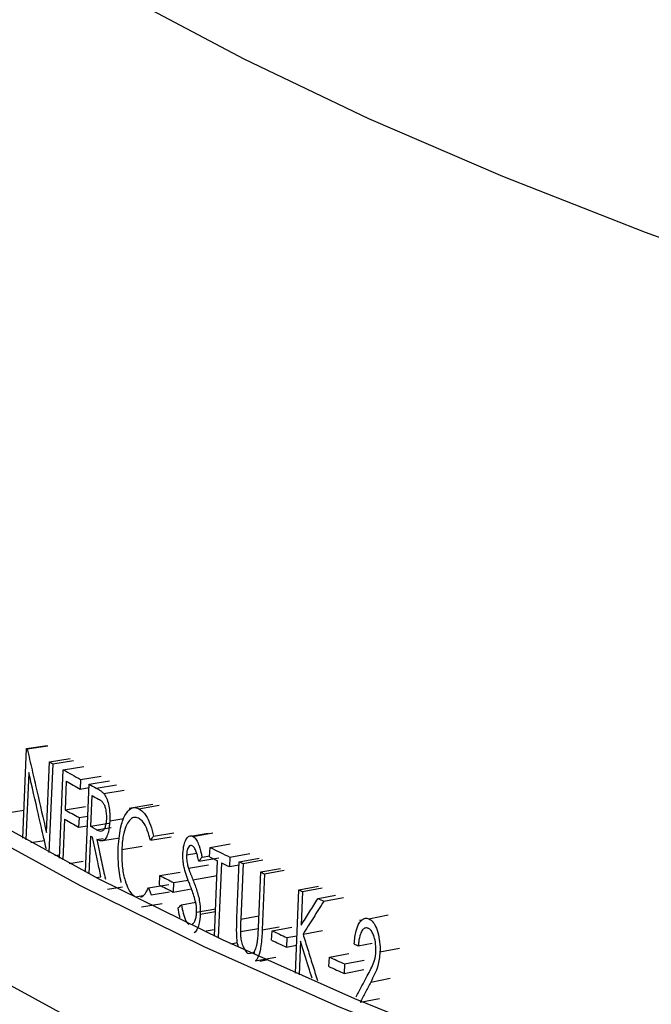
# Model space of a CAD drawing. Units: inches. Extents: x 2 to 154, y 1 to 99.
# Drawn here: x 137 to 137, y 58 to 59 of the extents above; entities that cross this region are included whole.
import ezdxf

# ---------------------------------------------------------------- set-up
doc = ezdxf.new("R2010")
doc.units = ezdxf.units.IN
doc.header["$MEASUREMENT"] = 0
doc.linetypes.add('SLD-Solid', pattern=[0])

msp = doc.modelspace()

# ---------------------------------------------------------------- linework, layer by layer
at = {"color": 7, "linetype": 'SLD-Solid', "lineweight": 25}
for p, q in [((137.2267236, 58.3037318), (137.2357389, 58.3051011)), ((137.227021, 58.303557), (137.2360351, 58.304927)), ((137.2250327, 58.2647881), (137.2267236, 58.3037318)), ((137.2353538, 58.267163), (137.2366817, 58.2979449)), ((137.2381196, 58.2971205), (137.2364555, 58.25851)), ((137.2366817, 58.2979449), (137.2456595, 58.299336)), ((137.2381196, 58.2971205), (137.247092, 58.2985147)), ((137.2277156, 58.2932424), (137.2264472, 58.2640021)), ((137.2410686, 58.2560184), (137.2427222, 58.2945003)), ((137.2427222, 58.2945003), (137.2516773, 58.2959044)), ((137.2502747, 58.2902605), (137.2592013, 58.2916805)), ((137.2439983, 58.2895381), (137.2434651, 58.2771172)), ((137.2502747, 58.2902605), (137.2500976, 58.2861198)), ((137.2523615, 58.2500208), (137.2539901, 58.2882011)), ((137.2539901, 58.2882011), (137.2629028, 58.2896289)), ((137.2500976, 58.2861198), (137.2539273, 58.286729)), ((137.2547231, 58.2697846), (137.2552967, 58.2832429)), ((137.2603738, 58.2841397), (137.2692623, 58.2855807)), ((137.281732, 58.2794105), (137.2713984, 58.2776962)), ((137.275685, 58.2775641), (137.2845162, 58.2790358)), ((137.2144609, 58.2752283), (137.2255576, 58.2768768)), ((137.2434651, 58.2771172), (137.2524147, 58.2785244)), ((137.2432873, 58.2729769), (137.2425257, 58.2552365)), ((137.2495664, 58.2736977), (137.2493894, 58.269557)), ((137.2495664, 58.2736977), (137.2533975, 58.2743071)), ((137.262615, 58.2710523), (137.2547231, 58.2697846)), ((137.2629887, 58.272237), (137.2691305, 58.2732383)), ((137.2493894, 58.269557), (137.2532208, 58.2701665)), ((137.263594, 58.2692911), (137.2573536, 58.2682837)), ((137.2820113, 58.2656229), (137.2908174, 58.2671078)), ((137.3057925, 58.266726), (137.2989959, 58.26555)), ((137.2991508, 58.2654975), (137.3078937, 58.2670146)), ((137.2284971, 58.2628673), (137.2344699, 58.2637771)), ((137.2545467, 58.2656435), (137.2538477, 58.2492419)), ((137.2545467, 58.2656435), (137.255383, 58.2651838)), ((137.2572809, 58.2641438), (137.2600889, 58.2645972)), ((137.2598624, 58.2636848), (137.2671935, 58.264874)), ((137.2806822, 58.263834), (137.2897101, 58.265353)), ((137.2971512, 58.2652309), (137.2970366, 58.265211)), ((137.3066311, 58.2607116), (137.3153457, 58.2622428)), ((137.2389558, 58.2571565), (137.241132, 58.2574947)), ((137.2681613, 58.2598109), (137.2770175, 58.2612694)), ((137.296413, 58.2574243), (137.3008247, 58.2581868)), ((137.3064604, 58.2565676), (137.3066311, 58.2607116)), ((137.3152644, 58.2564751), (137.3239465, 58.2580223)), ((137.2452926, 58.2537584), (137.2513926, 58.2547176)), ((137.2972343, 58.2516814), (137.3059822, 58.253196)), ((137.3017393, 58.2546851), (137.310471, 58.2562078)), ((137.3031546, 58.2565154), (137.3064822, 58.2570969)), ((137.3086089, 58.2220782), (137.3099554, 58.2548441)), ((137.3115743, 58.2540496), (137.3102306, 58.2213157)), ((137.3152644, 58.2564751), (137.3150947, 58.2523306)), ((137.3150947, 58.2523306), (137.3193176, 58.2530831)), ((137.318378, 58.2300755), (137.3193747, 58.2544825)), ((137.3193747, 58.2544825), (137.3280413, 58.2560371)), ((137.3210144, 58.2536919), (137.3200267, 58.2294786)), ((137.3210144, 58.2536919), (137.3296749, 58.2552495)), ((137.2847662, 58.2484906), (137.2935595, 58.249982)), ((137.3277325, 58.2257955), (137.3287152, 58.2500112)), ((137.3287152, 58.2500112), (137.3373467, 58.2515827)), ((137.3303757, 58.2492244), (137.3293863, 58.2248138)), ((137.3303757, 58.2492244), (137.339001, 58.2507988)), ((137.2570987, 58.2475464), (137.2591314, 58.247873)), ((137.2798143, 58.2431211), (137.288625, 58.2446036)), ((137.2845931, 58.2443477), (137.2847662, 58.2484906)), ((137.2907763, 58.2454091), (137.2906039, 58.2412659)), ((137.2907763, 58.2454091), (137.2970938, 58.2464918)), ((137.2619859, 58.2425202), (137.268511, 58.2435844)), ((137.2809418, 58.2400793), (137.2890096, 58.2414397)), ((137.2906039, 58.2412659), (137.2985828, 58.2426333)), ((137.3438046, 58.2060109), (137.3452596, 58.2422772)), ((137.3452596, 58.2422772), (137.3538289, 58.2438778)), ((137.3469563, 58.241497), (137.3463679, 58.2268153)), ((137.3469563, 58.241497), (137.3555191, 58.2431006)), ((137.2741457, 58.2392103), (137.2774108, 58.2397545)), ((137.2767372, 58.2348008), (137.2858253, 58.2363224)), ((137.2941984, 58.2357391), (137.3004031, 58.2368092)), ((137.3536901, 58.2384237), (137.3613495, 58.2398727)), ((137.3562097, 58.237283), (137.3647377, 58.2389024)), ((137.3008029, 58.232536), (137.3090981, 58.2339826)), ((137.302402, 58.2316811), (137.3090513, 58.2328437)), ((137.3727825, 58.2290549), (137.3717269, 58.2288494)), ((137.3757848, 58.2296429), (137.3842394, 58.2312949)), ((137.3049512, 58.2243288), (137.3085025, 58.224947)), ((137.333482, 58.220301), (137.3336496, 58.2244466)), ((137.3336496, 58.2244466), (137.342259, 58.2260284)), ((137.3471459, 58.2229369), (137.3557053, 58.224542)), ((137.3156672, 58.2187758), (137.3186353, 58.2193017)), ((137.3400883, 58.2214412), (137.3399215, 58.2172953)), ((137.3400883, 58.2214412), (137.3444562, 58.2222518)), ((137.3460882, 58.2198347), (137.3455042, 58.2052595)), ((137.3712422, 58.2179221), (137.3772722, 58.2190936)), ((137.3234144, 58.2145074), (137.3261251, 58.214998)), ((137.3399215, 58.2172953), (137.3442899, 58.218106)), ((137.3586323, 58.2129761), (137.3671478, 58.2146011)), ((137.3806862, 58.2151937), (137.3891205, 58.2168545)), ((137.3263027, 58.2112754), (137.3352853, 58.2129085)), ((137.3282925, 58.2112163), (137.331951, 58.2118785)), ((137.3584675, 58.2088293), (137.3586323, 58.2129761)), ((137.3652761, 58.2100094), (137.3737666, 58.2116456)), ((137.3652761, 58.2100094), (137.3651121, 58.2058622)), ((137.3651121, 58.2058622), (137.3736027, 58.2074984)), ((137.3719929, 58.193332), (137.3804562, 58.1949802))]:
    msp.add_line(p, q, dxfattribs=at)
at = {"color": 8, "linetype": 'SLD-Solid', "lineweight": 25}
for p, q in [((137.2569871, 58.2865524), (137.2658885, 58.2879864)), ((137.2991939, 58.246591), (137.3096912, 58.248415)), ((137.3200267, 58.2294786), (137.3279397, 58.2309018)), ((137.3198759, 58.2240704), (137.3277184, 58.225481)), ((137.3293863, 58.2248138), (137.3367464, 58.2261573)), ((137.3766529, 58.2020734), (137.3851002, 58.2037286))]:
    msp.add_line(p, q, dxfattribs=at)
at = {"color": 7, "linetype": 'SLD-Solid', "lineweight": 25, "flags": 128}
for points in [[(141.7351818, 58.6151942), (141.6692834, 58.5889503), (141.5997328, 58.56344), (141.5266535, 58.5387086), (141.4501756, 58.5148003), (141.3704349, 58.4917573), (141.2875734, 58.4696208), (141.2017382, 58.4484301), (141.1130821, 58.4282228), (141.0217626, 58.4090349), (140.9279421, 58.3909005), (140.8317874, 58.3738518), (140.7334695, 58.3579192), (140.6331632, 58.343131), (140.5310468, 58.3295134), (140.4273019, 58.3170907), (140.3221129, 58.305885), (140.2156668, 58.2959162), (140.108153, 58.287202), (139.9997625, 58.2797579), (139.8906882, 58.2735971), (139.7811238, 58.2687307), (139.6712643, 58.2651672), (139.5613049, 58.262913), (139.4514411, 58.2619721), (139.3418683, 58.2623462), (139.2327814, 58.2640345), (139.1243741, 58.2670342), (139.0168394, 58.2713398), (138.9103683, 58.2769438), (138.8051502, 58.2838361), (138.7013722, 58.2920045), (138.5992188, 58.3014345), (138.4988716, 58.3121092), (138.4005089, 58.3240099), (138.3043058, 58.3371151), (138.2104332, 58.3514018), (138.1190581, 58.3668444), (138.0303428, 58.3834155), (137.9444452, 58.4010857), (137.861518, 58.4198235), (137.7817086, 58.4395956), (137.7051589, 58.4603668), (137.6320049, 58.4821003), (137.5623769, 58.5047574), (137.4963985, 58.5282978), (137.4341871, 58.5526797), (137.3758533, 58.5778596), (137.3215007, 58.6037929), (137.2712261, 58.6304334), (137.2251189, 58.6577338), (137.1832609, 58.6856455), (137.1457266, 58.7141189), (137.1125828, 58.7431033), (137.0838884, 58.7725473), (137.0596944, 58.8023984), (137.0400438, 58.8326037), (137.0249716, 58.8631094), (137.0145045, 58.8938613), (137.0086612, 58.9248046), (137.007371, 58.9530852)], [(139.4969208, 57.8848644), (139.3856745, 57.8847373), (139.2748392, 57.8859258), (139.1646066, 57.8884279), (139.0551675, 57.8922393), (138.9467115, 57.8973533), (138.8394263, 57.9037611), (138.7334975, 57.9114516), (138.6291087, 57.9204115), (138.5264405, 57.9306253), (138.4256706, 57.9420753), (138.3269735, 57.9547417), (138.2305201, 57.9686025), (138.1364774, 57.9836337), (138.045008, 57.9998094), (137.9562705, 58.0171015), (137.8704184, 58.0354801), (137.7876003, 58.0549134), (137.7079597, 58.0753677), (137.6316343, 58.0968076), (137.5587564, 58.1191961), (137.489452, 58.1424942), (137.4238413, 58.1666618), (137.3620376, 58.191657), (137.3041481, 58.2174365), (137.250273, 58.2439556), (137.2005055, 58.2711685), (137.1549318, 58.2990281), (137.1136308, 58.3274861), (137.0766739, 58.3564932), (137.0441253, 58.3859993), (137.0160411, 58.4159533), (136.99247, 58.4463032), (136.9734529, 58.4769966), (136.9590227, 58.5079804), (136.9492042, 58.5392008), (136.9440147, 58.5706039), (136.9434629, 58.6021353), (136.9475499, 58.6337403), (136.9562686, 58.6653643), (136.9696039, 58.6969526), (136.9875327, 58.7284504), (136.995531, 58.740366)], [(139.4973187, 57.8890241), (139.3864539, 57.8888974), (139.2759987, 57.8900819), (139.166144, 57.8925754), (139.0570803, 57.8963737), (138.9489961, 57.9014702), (138.8420788, 57.907856), (138.7365133, 57.9155202), (138.6324824, 57.9244494), (138.5301663, 57.9346281), (138.4297419, 57.9460388), (138.3313833, 57.9586618), (138.2352606, 57.972475), (138.1415403, 57.9874548), (138.0503847, 58.003575), (137.9619514, 58.0208078), (137.8763937, 58.0391234), (137.7938596, 58.05849), (137.7144921, 58.0788742), (137.6384284, 58.1002406), (137.5658004, 58.1225523), (137.4967337, 58.1457705), (137.4313479, 58.1698553), (137.3697562, 58.1947647), (137.3120652, 58.2204558), (137.2583748, 58.246884), (137.208778, 58.2740036), (137.1633606, 58.3017676), (137.1222012, 58.330128), (137.0853711, 58.3590357), (137.052934, 58.3884406), (137.0249461, 58.4182919), (137.0014559, 58.4485377), (136.982504, 58.4791259), (136.9681232, 58.5100034), (136.9583384, 58.5411168), (136.9531667, 58.5724122), (136.9526168, 58.6038354), (136.9566898, 58.6353321), (136.9653786, 58.6668477), (136.9786682, 58.6983276), (136.9956375, 58.7283137)], [(137.2267236, 58.3037318), (137.2267608, 58.30371), (137.2267979, 58.3036881), (137.2268351, 58.3036663), (137.2268723, 58.3036444), (137.2269094, 58.3036226), (137.2269466, 58.3036007), (137.2269838, 58.3035789), (137.227021, 58.303557)]]:
    msp.add_lwpolyline(points, dxfattribs=at)
at = {"color": 8, "linetype": 'SLD-Solid', "lineweight": 25, "flags": 128}
msp.add_lwpolyline([(139.4990443, 57.8194932), (139.3883244, 57.8193667), (139.2780134, 57.8205496), (139.1683023, 57.8230399), (139.059381, 57.8268332), (138.9514381, 57.831923), (138.8446604, 57.8383005), (138.7392328, 57.8459547), (138.6353378, 57.8548722), (138.5331553, 57.8650376), (138.4328622, 57.8764335), (138.334632, 57.8890399), (138.2386349, 57.9028351), (138.145037, 57.9177953), (138.0540004, 57.9338944), (137.9656827, 57.9511047), (137.8802368, 57.9693964), (137.7978105, 57.9887377), (137.7185466, 58.0090953), (137.6425824, 58.0304338), (137.5700492, 58.0527163), (137.5010727, 58.0759042), (137.4357723, 58.0999575), (137.3742611, 58.1248344), (137.3166455, 58.1504919), (137.2630252, 58.1768856), (137.2134932, 58.2039698), (137.1681351, 58.2316975), (137.1270294, 58.2600209), (137.0902474, 58.2888908), (137.0578527, 58.3182573), (137.0299014, 58.3480696), (137.0064419, 58.3782759), (136.9875147, 58.4088241), (136.9731527, 58.4396613), (136.9633808, 58.470734), (136.9620702, 58.4765388)], dxfattribs=at)
at = {"color": 7, "linetype": 'SLD-Solid', "lineweight": 25}
for centre, radius, start, end in [((137.803675, 59.2852638), 1.138543, 240.1322925, 240.2157003), ((137.8231459, 59.319567), 1.177987, 240.4801524, 240.9014188), ((137.8245914, 59.318327), 1.1813106, 240.561957, 240.9010758), ((137.8422694, 59.3539978), 1.2173722, 241.1029697, 241.263958), ((137.8449767, 59.3551069), 1.2233622, 241.182853, 241.3267624), ((137.8242547, 59.3062545), 1.1817107, 240.561957, 240.9010758), ((137.8241425, 59.3022303), 1.181844, 240.561957, 240.9010758), ((137.9567698, 59.5746683), 1.4660022, 243.6740427, 244.0498936), ((137.951509, 59.5601966), 1.4544883, 243.6733372, 243.8268427), ((137.9618311, 59.5812313), 1.4779192, 243.8973127, 244.0491914), ((137.975328, 59.612846), 1.5084516, 244.2241183, 244.2932619), ((137.9939165, 59.651737), 1.5515567, 244.6129122, 244.6807692), ((137.9110079, 59.4625195), 1.3660325, 242.7136178, 242.9969017), ((137.9109055, 59.4585136), 1.3661866, 242.7136178, 242.9969017), ((138.0264494, 59.7214397), 1.6284782, 245.2727962, 245.3384991), ((138.0436127, 59.7590573), 1.6698263, 245.5958542, 245.6907557), ((138.0096591, 59.664361), 1.590705, 244.8509312, 245.10687), ((138.0095678, 59.6603779), 1.5908845, 244.8509312, 245.10687), ((138.0738872, 59.8155232), 1.7452906, 246.1967496, 246.2595013), ((138.0583651, 59.7710659), 1.7080017, 245.815314, 246.0593967), ((138.0582793, 59.7670949), 1.7081944, 245.815314, 246.0593967)]:
    msp.add_arc(centre, radius, start, end, dxfattribs=at)
for points, knots in [([(136.9623916, 58.4761645), (136.9647173, 58.4661303), (136.9697767, 58.444301), (136.9823897, 58.4116057), (136.9992004, 58.3778091), (137.0202246, 58.3444881), (137.0454552, 58.3115798), (137.0750528, 58.2791195), (137.1090526, 58.2472), (137.1473963, 58.2159636), (137.1899223, 58.1855587), (137.2364091, 58.1561091), (137.2866255, 58.1276937), (137.3403712, 58.1003459), (137.3974935, 58.0740654), (137.4578777, 58.0488374), (137.5214244, 58.0246466), (137.5880421, 58.0014816), (137.6576411, 57.9793361), (137.7301298, 57.958209), (137.8054135, 57.9381032), (137.8833923, 57.9190254), (137.9639614, 57.9009849), (138.0470105, 57.8839931), (138.1324242, 57.8680626), (138.2200816, 57.8532067), (138.3098574, 57.8394391), (138.4016214, 57.8267734), (138.4952393, 57.8152228), (138.5905728, 57.8047999), (138.68748, 57.7955166), (138.7858157, 57.7873834), (138.885432, 57.7804101), (138.9861779, 57.7746046), (139.0879009, 57.7699758), (139.1904447, 57.7665215), (139.2936574, 57.7642751), (139.3982223, 57.7631201), (139.4684961, 57.7633789), (139.5040623, 57.7635099)], [0, 0, 0, 0, 0.01997523, 0.04345582, 0.06748701, 0.09225245, 0.11786296, 0.14432964, 0.1715538, 0.19935128, 0.22750695, 0.25583023, 0.28417192, 0.312445, 0.34061856, 0.36868326, 0.39664136, 0.42450061, 0.45227087, 0.47996236, 0.50758474, 0.53514684, 0.56265645, 0.59012042, 0.61754472, 0.64493453, 0.67229434, 0.69962806, 0.72693911, 0.75423049, 0.78150483, 0.80876447, 0.8360115, 0.86324781, 0.89047509, 0.91769491, 0.94490872, 0.97211787, 1, 1, 1, 1]), ([(137.227021, 58.303557), (137.2277088, 58.3005224), (137.2290845, 58.2944532), (137.2318539, 58.2823206), (137.2339539, 58.2732254), (137.2353538, 58.267163)], [0, 0, 0, 0, 0.25006549, 0.50013098, 1, 1, 1, 1]), ([(137.2353199, 58.2601086), (137.2348632, 58.262078), (137.2337049, 58.2670719), (137.2311613, 58.2781152), (137.2290938, 58.2871919), (137.2277156, 58.2932424)], [0, 0, 0, 0, 0.178373263, 0.452312628, 1, 1, 1, 1]), ([(137.2569871, 58.2865524), (137.2573832, 58.2863272), (137.2581488, 58.2858918), (137.2592883, 58.2851733), (137.2600111, 58.284485), (137.2603738, 58.2841397)], [0, 0, 0, 0, 0.34808948, 0.67292293, 1, 1, 1, 1]), ([(137.2603738, 58.2841397), (137.2607996, 58.2835134), (137.2616304, 58.2822916), (137.2624724, 58.2794485), (137.263035, 58.2760347), (137.2630055, 58.2736091), (137.2629887, 58.272237)], [0, 0, 0, 0, 0.23355028, 0.4556054, 0.69206332, 1, 1, 1, 1]), ([(137.2579907, 58.2817652), (137.2582907, 58.2815893), (137.2589552, 58.2811997), (137.2598694, 58.2804398), (137.2606314, 58.2791393), (137.2611671, 58.2773961), (137.2615058, 58.2752857), (137.2614919, 58.273768), (137.2614854, 58.2730593)], [0, 0, 0, 0, 0.16188092, 0.3585859, 0.49489997, 0.6309228, 0.82766368, 1, 1, 1, 1]), ([(137.266655, 58.2608981), (137.2669371, 58.2641454), (137.2674149, 58.2696449), (137.2695904, 58.2750353), (137.2718893, 58.277839), (137.2740169, 58.2782965), (137.2752867, 58.277739), (137.275685, 58.2775641)], [0, 0, 0, 0, 0.32703539, 0.55384938, 0.73476057, 0.91679717, 1, 1, 1, 1]), ([(137.275685, 58.2775641), (137.2765062, 58.2769787), (137.2782161, 58.2757599), (137.2803447, 58.2717535), (137.2814829, 58.2680714), (137.2819287, 58.2660057), (137.2820113, 58.2656229)], [0, 0, 0, 0, 0.303447685, 0.631859252, 0.931790049, 1, 1, 1, 1]), ([(137.2629887, 58.272237), (137.2628457, 58.2705384), (137.2626168, 58.2678212), (137.261556, 58.2649844), (137.2602911, 58.2635684), (137.2587865, 58.263449), (137.2577737, 58.2639164), (137.2572809, 58.2641438)], [0, 0, 0, 0, 0.28766359, 0.460160102, 0.633872898, 0.8218622, 1, 1, 1, 1]), ([(137.2614854, 58.2730593), (137.2614006, 58.2721094), (137.2612553, 58.2704823), (137.2606198, 58.2686779), (137.2598431, 58.2677524), (137.2589801, 58.2676376), (137.258162, 58.2678751), (137.2576241, 58.268147), (137.2573536, 58.2682837)], [0, 0, 0, 0, 0.235212957, 0.4028799, 0.572101455, 0.717238421, 0.857781323, 1, 1, 1, 1]), ([(137.2754908, 58.2734324), (137.2747693, 58.2736471), (137.273369, 58.2740637), (137.2714643, 58.2725971), (137.2698762, 58.2699168), (137.2686105, 58.2656004), (137.2683217, 58.2618779), (137.2681613, 58.2598109)], [0, 0, 0, 0, 0.18326542, 0.35569624, 0.53786179, 0.74339328, 1, 1, 1, 1]), ([(137.2806822, 58.263834), (137.2801157, 58.2658677), (137.2791785, 58.2692316), (137.2771834, 58.2722877), (137.2760079, 58.2730827), (137.2754908, 58.2734324)], [0, 0, 0, 0, 0.46128648, 0.76303342, 1, 1, 1, 1]), ([(137.2573536, 58.2682837), (137.2571328, 58.2684094), (137.2566911, 58.2686608), (137.2558138, 58.269161), (137.2551585, 58.2695357), (137.2547231, 58.2697846)], [0, 0, 0, 0, 0.25136547, 0.50273094, 1, 1, 1, 1]), ([(137.2591314, 58.247873), (137.2586602, 58.2500385), (137.2577969, 58.254006), (137.2565488, 58.2597764), (137.2557716, 58.2633814), (137.255383, 58.2651838)], [0, 0, 0, 0, 0.37534639, 0.687673132, 1, 1, 1, 1]), ([(137.2572809, 58.2641438), (137.257671, 58.2623416), (137.2586464, 58.2578359), (137.2598956, 58.2520871), (137.260758, 58.2481411), (137.2610297, 58.2468977)], [0, 0, 0, 0, 0.31346644, 0.78366652, 1, 1, 1, 1]), ([(137.2820113, 58.2656229), (137.2819002, 58.2654735), (137.2816782, 58.2651748), (137.281235, 58.2645785), (137.2809032, 58.2641316), (137.2806822, 58.263834)], [0, 0, 0, 0, 0.25046634, 0.50093268, 1, 1, 1, 1]), ([(137.2948216, 58.2580549), (137.2949353, 58.2593632), (137.2951331, 58.2616382), (137.2960631, 58.2641843), (137.2972227, 58.2655441), (137.2983283, 58.2658304), (137.2989604, 58.2655746), (137.2991508, 58.2654975)], [0, 0, 0, 0, 0.29032975, 0.5048281, 0.72055357, 0.91578849, 1, 1, 1, 1]), ([(137.2991508, 58.2654975), (137.2996024, 58.2651632), (137.3004899, 58.2645061), (137.3017985, 58.2619262), (137.3025791, 58.2591034), (137.3030284, 58.2570828), (137.3031546, 58.2565154)], [0, 0, 0, 0, 0.23817888, 0.46810928, 0.85063838, 1, 1, 1, 1]), ([(137.2679568, 58.2454772), (137.2676723, 58.2468415), (137.2671147, 58.2495157), (137.266566, 58.2547657), (137.2666203, 58.2585061), (137.266655, 58.2608981)], [0, 0, 0, 0, 0.27297242, 0.53507271, 1, 1, 1, 1]), ([(137.2681613, 58.2598109), (137.2681609, 58.2570702), (137.2681601, 58.2524474), (137.2694702, 58.2464255), (137.2710816, 58.2422867), (137.2727453, 58.2400699), (137.2738035, 58.2394204), (137.2741457, 58.2392103)], [0, 0, 0, 0, 0.32280266, 0.54446794, 0.72772635, 0.91193624, 1, 1, 1, 1]), ([(137.2954448, 58.2514603), (137.295288, 58.2522296), (137.2950076, 58.2536053), (137.2947891, 58.2558516), (137.2948099, 58.2572622), (137.2948216, 58.2580549)], [0, 0, 0, 0, 0.35721364, 0.63877505, 1, 1, 1, 1]), ([(137.296413, 58.2574243), (137.2964074, 58.2568734), (137.2963942, 58.2555612), (137.2966924, 58.2535611), (137.2970647, 58.2522696), (137.2972343, 58.2516814)], [0, 0, 0, 0, 0.28266916, 0.67331159, 1, 1, 1, 1]), ([(137.2989047, 58.2613914), (137.2986291, 58.261482), (137.2980744, 58.2616643), (137.2973642, 58.2610853), (137.2968291, 58.260072), (137.2965085, 58.2588149), (137.296442, 58.2578467), (137.296413, 58.2574243)], [0, 0, 0, 0, 0.21487686, 0.43249084, 0.61784358, 0.83328181, 1, 1, 1, 1]), ([(137.3017393, 58.2546851), (137.3015778, 58.2553855), (137.3012544, 58.2567873), (137.3006843, 58.258818), (137.2999102, 58.26063), (137.2992288, 58.261146), (137.2989047, 58.2613914)], [0, 0, 0, 0, 0.2538253, 0.50808183, 0.7660463, 1, 1, 1, 1]), ([(137.3031546, 58.2565154), (137.3030363, 58.2563625), (137.3027998, 58.2560569), (137.302328, 58.2554468), (137.3019746, 58.2549896), (137.3017393, 58.2546851)], [0, 0, 0, 0, 0.25048474, 0.50096947, 1, 1, 1, 1]), ([(137.2978058, 58.2446608), (137.297586, 58.2452213), (137.2971462, 58.2463422), (137.2963077, 58.2485443), (137.2957857, 58.2503084), (137.2954448, 58.2514603)], [0, 0, 0, 0, 0.25761049, 0.51523401, 1, 1, 1, 1]), ([(137.2972343, 58.2516814), (137.2972668, 58.251583), (137.2973317, 58.2513862), (137.2974352, 58.2510992), (137.297541, 58.2508157), (137.2976824, 58.2504381), (137.2978606, 58.2499682), (137.2980755, 58.2494058), (137.2983701, 58.2486567), (137.2987436, 58.2477197), (137.2990438, 58.2469673), (137.2991939, 58.246591)], [0, 0, 0, 0, 0.05509717, 0.1101819, 0.16526224, 0.22034076, 0.3304994, 0.4406572, 0.55081728, 0.77540809, 1, 1, 1, 1]), ([(137.3003964, 58.2367867), (137.3001522, 58.23774), (137.2996727, 58.2396116), (137.2987647, 58.2422024), (137.298126, 58.2438398), (137.2978058, 58.2446608)], [0, 0, 0, 0, 0.34111436, 0.66966733, 1, 1, 1, 1]), ([(137.2991939, 58.246591), (137.2998039, 58.2449963), (137.3010306, 58.241789), (137.3023277, 58.2366131), (137.3023794, 58.2331817), (137.302402, 58.2316811)], [0, 0, 0, 0, 0.35752853, 0.71903487, 1, 1, 1, 1]), ([(137.276556, 58.2390777), (137.2771668, 58.2394509), (137.2784299, 58.2402225), (137.2793429, 58.2421341), (137.2798143, 58.2431211)], [0, 0, 0, 0, 0.48362316, 1, 1, 1, 1]), ([(137.2798143, 58.2431211), (137.2799083, 58.2428672), (137.2800964, 58.2423594), (137.2804721, 58.2413455), (137.2807541, 58.2405855), (137.2809418, 58.2400793)], [0, 0, 0, 0, 0.25039263, 0.50078526, 1, 1, 1, 1]), ([(137.3008029, 58.232536), (137.3008081, 58.2330278), (137.3008177, 58.2339215), (137.3006771, 58.2353664), (137.3004976, 58.2362742), (137.3003964, 58.2367867)], [0, 0, 0, 0, 0.34771416, 0.63179095, 1, 1, 1, 1]), ([(137.3463679, 58.2268153), (137.3469769, 58.2277832), (137.3481949, 58.229719), (137.3506333, 58.2335878), (137.3524679, 58.2364902), (137.3536901, 58.2384237)], [0, 0, 0, 0, 0.25027598, 0.50055196, 1, 1, 1, 1]), ([(137.3562097, 58.237283), (137.3554507, 58.2360854), (137.3539328, 58.2336901), (137.3509081, 58.2289071), (137.3486501, 58.225324), (137.3471459, 58.2229369)], [0, 0, 0, 0, 0.25027107, 0.50054215, 1, 1, 1, 1]), ([(137.2927616, 58.2343764), (137.2928815, 58.2344902), (137.2931214, 58.2347179), (137.2936002, 58.2351721), (137.2939594, 58.2355125), (137.2941984, 58.2357391)], [0, 0, 0, 0, 0.25060684, 0.50121369, 1, 1, 1, 1]), ([(137.2935841, 58.2301697), (137.2935404, 58.2303165), (137.2931495, 58.2316293), (137.292944, 58.2330842), (137.2927616, 58.2343764)], [0, 0, 0, 0, 0.11177562, 1, 1, 1, 1]), ([(137.2941984, 58.2357391), (137.29442, 58.2345016), (137.2948659, 58.2320103), (137.2958036, 58.2291011), (137.2967743, 58.227647), (137.2972411, 58.2273522), (137.2974022, 58.2272504)], [0, 0, 0, 0, 0.35880821, 0.72231299, 0.90412595, 1, 1, 1, 1]), ([(137.2990392, 58.2275032), (137.2991632, 58.2275684), (137.2996147, 58.227806), (137.3001815, 58.2289536), (137.3006583, 58.2306281), (137.3007564, 58.2319222), (137.3008029, 58.232536)], [0, 0, 0, 0, 0.11777801, 0.42881234, 0.72904819, 1, 1, 1, 1]), ([(137.302402, 58.2316811), (137.3022596, 58.2301876), (137.3019809, 58.2272649), (137.3008684, 58.2245242), (137.2999892, 58.2237574), (137.2997385, 58.2235387)], [0, 0, 0, 0, 0.42759871, 0.83676909, 1, 1, 1, 1]), ([(137.3183334, 58.221413), (137.318292, 58.2224207), (137.3182112, 58.2243877), (137.3182724, 58.2272671), (137.3183428, 58.2291387), (137.318378, 58.2300755)], [0, 0, 0, 0, 0.3441221, 0.67173446, 1, 1, 1, 1]), ([(137.3200267, 58.2294786), (137.3199991, 58.2287929), (137.3199493, 58.2275538), (137.3198854, 58.2257559), (137.3198791, 58.2246324), (137.3198759, 58.2240704)], [0, 0, 0, 0, 0.38241637, 0.69102448, 1, 1, 1, 1]), ([(137.3694928, 58.2186926), (137.3696753, 58.220676), (137.3699888, 58.224085), (137.3714148, 58.2276398), (137.3730146, 58.2296081), (137.374551, 58.2300815), (137.3754857, 58.2297492), (137.3757848, 58.2296429)], [0, 0, 0, 0, 0.318125336, 0.546788162, 0.729343144, 0.913376505, 1, 1, 1, 1]), ([(137.3757848, 58.2296429), (137.3764514, 58.2292241), (137.3777157, 58.2284297), (137.3792828, 58.2254199), (137.3803208, 58.2216834), (137.3807437, 58.2180607), (137.3807009, 58.2159301), (137.3806862, 58.2151937)], [0, 0, 0, 0, 0.21108214, 0.40038273, 0.63435728, 0.87363469, 1, 1, 1, 1]), ([(137.3198759, 58.2240704), (137.3198908, 58.2234882), (137.3199193, 58.2223777), (137.3201286, 58.2204544), (137.3206116, 58.2183763), (137.3215402, 58.2164175), (137.3225036, 58.2150569), (137.3231793, 58.2146493), (137.3234144, 58.2145074)], [0, 0, 0, 0, 0.14326567, 0.27329063, 0.47031183, 0.66493116, 0.88339669, 1, 1, 1, 1]), ([(137.3293863, 58.2248138), (137.3292619, 58.2224665), (137.3290577, 58.2186117), (137.3281747, 58.2137631), (137.3270972, 58.2121683), (137.3266063, 58.2114416)], [0, 0, 0, 0, 0.45877353, 0.75338465, 1, 1, 1, 1]), ([(137.327305, 58.219603), (137.327357, 58.2200185), (137.3274609, 58.2208491), (137.3275474, 58.2221426), (137.3276055, 58.2231147), (137.3276414, 58.2237646), (137.3276745, 58.2244159), (137.3277008, 58.2250949), (137.3277265, 58.2256629), (137.3277325, 58.2257955)], [0, 0, 0, 0, 0.20827382, 0.41637647, 0.6244733, 0.67649474, 0.72851657, 0.93660737, 1, 1, 1, 1]), ([(137.3755395, 58.2255313), (137.3750709, 58.2256431), (137.3741746, 58.225857), (137.3729763, 58.2248212), (137.3719529, 58.2227909), (137.3714479, 58.2202695), (137.3712903, 58.218471), (137.3712422, 58.2179221)], [0, 0, 0, 0, 0.19456862, 0.37212928, 0.57634586, 0.87069718, 1, 1, 1, 1]), ([(137.3789085, 58.2157255), (137.3788898, 58.2170322), (137.3788573, 58.2193046), (137.3780531, 58.2222041), (137.3771171, 58.2242156), (137.3762218, 58.2251836), (137.3756826, 58.2254583), (137.3755395, 58.2255313)], [0, 0, 0, 0, 0.322421027, 0.560706367, 0.745786188, 0.932536407, 1, 1, 1, 1]), ([(137.3190203, 58.2173228), (137.3189531, 58.2175348), (137.3185544, 58.2187931), (137.3184337, 58.2202235), (137.3183334, 58.221413)], [0, 0, 0, 0, 0.168441131, 1, 1, 1, 1]), ([(137.3251489, 58.2147779), (137.3253402, 58.2148931), (137.3258936, 58.2152267), (137.3266109, 58.2166424), (137.327076, 58.2182594), (137.3272601, 58.2193395), (137.327305, 58.219603)], [0, 0, 0, 0, 0.17333786, 0.50151659, 0.87835119, 1, 1, 1, 1]), ([(137.3510997, 58.2038162), (137.3505893, 58.2054414), (137.3489126, 58.2107798), (137.3472468, 58.2161201), (137.3460882, 58.2198347)], [0, 0, 0, 0, 0.3044321, 1, 1, 1, 1]), ([(137.3471459, 58.2229369), (137.3478351, 58.2207291), (137.3492136, 58.2163136), (137.3513143, 58.209609), (137.3527332, 58.2051134), (137.3534557, 58.2028242)], [0, 0, 0, 0, 0.32922119, 0.65844239, 1, 1, 1, 1]), ([(137.3751478, 58.2047566), (137.3756931, 58.205775), (137.3767185, 58.2076899), (137.3781424, 58.210695), (137.3787861, 58.213542), (137.3788855, 58.2153145), (137.3789085, 58.2157255)], [0, 0, 0, 0, 0.32877562, 0.61820997, 0.91145655, 1, 1, 1, 1]), ([(137.3806862, 58.2151937), (137.3804688, 58.2130846), (137.3800882, 58.2093919), (137.3783337, 58.2054021), (137.377216, 58.2031888), (137.3766529, 58.2020734)], [0, 0, 0, 0, 0.39785028, 0.69657693, 1, 1, 1, 1]), ([(137.3703353, 58.1957173), (137.370714, 58.19643), (137.3723148, 58.199442), (137.3739214, 58.2024559), (137.3751478, 58.2047566)], [0, 0, 0, 0, 0.23661273, 1, 1, 1, 1]), ([(137.3766529, 58.2020734), (137.3762638, 58.2013446), (137.3754856, 58.1998869), (137.3739315, 58.1969729), (137.3727683, 58.1947882), (137.3719929, 58.193332)], [0, 0, 0, 0, 0.25005732, 0.50011464, 1, 1, 1, 1])]:
    msp.add_open_spline(points, degree=3, knots=knots, dxfattribs=at)

doc.saveas('drawing.dxf')
